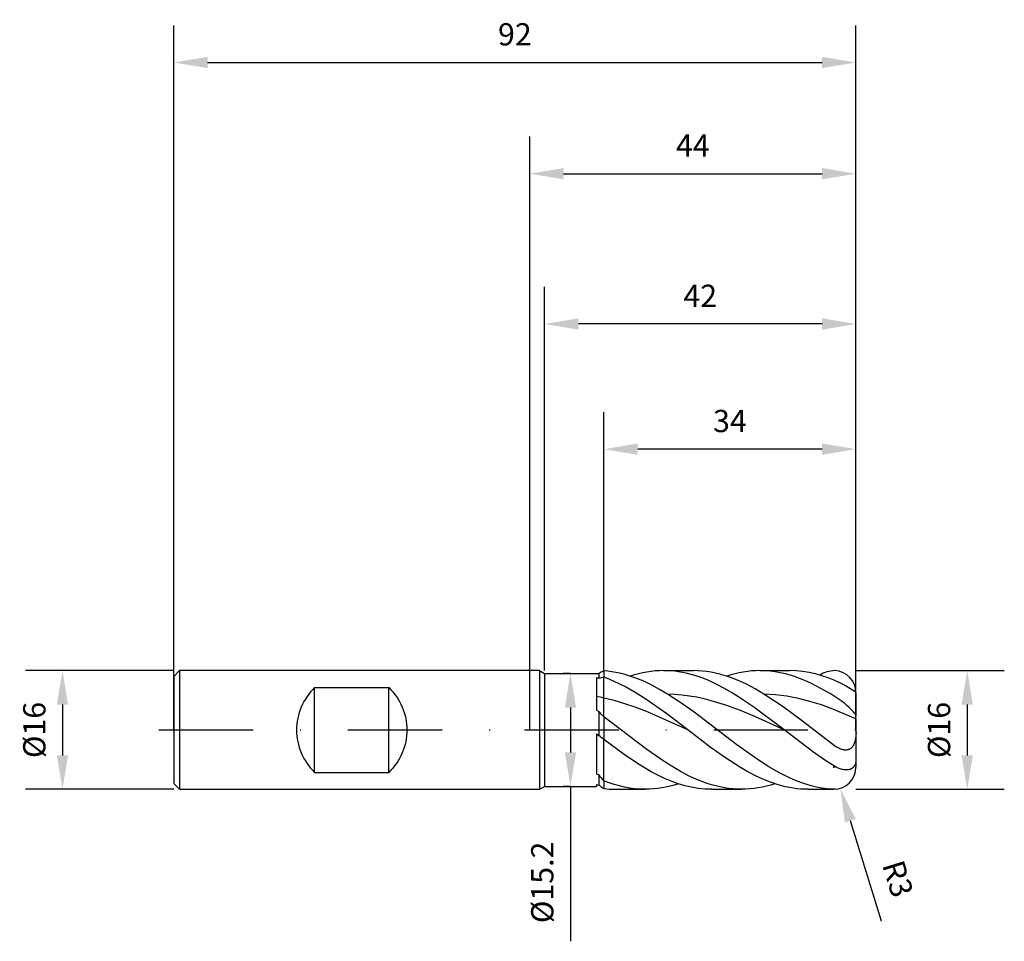
# Model space of a CAD drawing. Units: millimetres. Extents: x -69 to 64, y -28 to 96.
import ezdxf

# ---------------------------------------------------------------- set-up
doc = ezdxf.new("R2010")
doc.units = ezdxf.units.MM
doc.header["$PDMODE"] = 1
doc.linetypes.add('CENTER', pattern=[25.4, 12.7, -6.35, 0, -6.35])
doc.layers.get('DEFPOINTS').update_dxf_attribs({"linetype": 'CONTINUOUS'})
for name, color, linetype in [('1', 4, 'CONTINUOUS'), ('2', 7, 'CONTINUOUS'), ('4', 2, 'CENTER'), ('SK1', 4, 'CONTINUOUS'), ('SK2', 7, 'CONTINUOUS'), ('SK4', 2, 'CENTER')]:
    doc.layers.add(name, color=color, linetype=linetype)
doc.styles.add('SANDVIK_STYLE', font='simplex.shx', dxfattribs={"height": 3})
doc.dimstyles.new('SANDVIK_DIM', dxfattribs={"dimscale": 0, "dimtxt": 4.5, "dimasz": 4.57, "dimexe": 5, "dimexo": 0, "dimgap": 2.3, "dimtad": 1, "dimdsep": 46, "dimtxsty": 'SANDVIK_STYLE', "dimcen": 0.09, "dimclrd": 256, "dimclre": 256, "dimclrt": 256, "dimadec": 0, "dimazin": 0, "dimtfac": 1, "dimtofl": 0, "dimtmove": 2, "dimatfit": 3, "dimfxl": 1, "dimtolj": 1, "dimtzin": 0, "dimarcsym": 0})

# ---------------------------------------------------------------- blocks, each defined once
blk = doc.blocks.new('*D0')
at = {"layer": '2', "lineweight": -2, "transparency": 16777216}
for p, q in [((44, 8), (64, 8)), ((59, 3.43), (59, -3.43)), ((44, -8), (64, -8))]:
    blk.add_line(p, q, dxfattribs=at)
at = {"layer": '2', "transparency": 16777216}
for points in [[(58.24, 3.43), (59.76, 3.43), (59, 8)], [(58.24, -3.43), (59.76, -3.43), (59, -8)]]:
    blk.add_solid(points, dxfattribs=at)
at = {"layer": 'DEFPOINTS', "color": 0, "transparency": 16777216}
for p in [(44, 8), (44, -8), (59, -8)]:
    blk.add_point(p, dxfattribs=at)
at = {"layer": '2', "transparency": 16777216, "insert": (55.2, 0), "char_height": 3, "attachment_point": 5, "rotation": 90, "style": 'SANDVIK_STYLE'}
blk.add_mtext('\\A1;%%c16', dxfattribs=at)
blk = doc.blocks.new('*D1')
at = {"layer": '2', "lineweight": -2, "transparency": 16777216}
for p, q in [((0, 0), (0, 80)), ((44, 0), (44, 80)), ((4.57, 75), (39.43, 75))]:
    blk.add_line(p, q, dxfattribs=at)
at = {"layer": '2', "transparency": 16777216}
for points in [[(4.57, 75.76), (4.57, 74.24), (0, 75)], [(39.43, 75.76), (39.43, 74.24), (44, 75)]]:
    blk.add_solid(points, dxfattribs=at)
at = {"layer": 'DEFPOINTS', "color": 0, "transparency": 16777216}
for p in [(44, 75), (0, 0), (44, 0)]:
    blk.add_point(p, dxfattribs=at)
at = {"layer": '2', "transparency": 16777216, "insert": (22, 78.8), "char_height": 3, "attachment_point": 5, "style": 'SANDVIK_STYLE'}
blk.add_mtext('\\A1;44', dxfattribs=at)
blk = doc.blocks.new('*D3')
at = {"layer": 'DEFPOINTS', "color": 0, "transparency": 16777216}
for p in [(-48, 8), (-63, -8), (-48, -8)]:
    blk.add_point(p, dxfattribs=at)
at = {"layer": 'SK2', "lineweight": -2, "transparency": 16777216}
for p, q in [((-48, 8), (-68, 8)), ((-63, 3.43), (-63, -3.43)), ((-48, -8), (-68, -8))]:
    blk.add_line(p, q, dxfattribs=at)
at = {"layer": 'SK2', "transparency": 16777216}
for points in [[(-63.76, 3.43), (-62.24, 3.43), (-63, 8)], [(-63.76, -3.43), (-62.24, -3.43), (-63, -8)]]:
    blk.add_solid(points, dxfattribs=at)
at = {"layer": 'SK2', "transparency": 16777216, "insert": (-66.8, 0), "char_height": 3, "attachment_point": 5, "rotation": 90, "style": 'SANDVIK_STYLE'}
blk.add_mtext('\\A1;%%c16', dxfattribs=at)
blk = doc.blocks.new('*D4')
at = {"layer": 'DEFPOINTS', "color": 0, "transparency": 16777216}
for p in [(44, 90), (-48, 0), (44, 0)]:
    blk.add_point(p, dxfattribs=at)
at = {"layer": 'SK2', "lineweight": -2, "transparency": 16777216}
for p, q in [((-48, 0), (-48, 95)), ((44, 0), (44, 95)), ((-43.43, 90), (39.43, 90))]:
    blk.add_line(p, q, dxfattribs=at)
at = {"layer": 'SK2', "transparency": 16777216}
for points in [[(-43.43, 90.76), (-43.43, 89.24), (-48, 90)], [(39.43, 90.76), (39.43, 89.24), (44, 90)]]:
    blk.add_solid(points, dxfattribs=at)
at = {"layer": 'SK2', "transparency": 16777216, "insert": (-2, 93.8), "char_height": 3, "attachment_point": 5, "style": 'SANDVIK_STYLE'}
blk.add_mtext('\\A1;92', dxfattribs=at)
blk = doc.blocks.new('*D5')
at = {"layer": '2', "lineweight": -2, "transparency": 16777216}
for p, q in [((5.5, 7.6), (4.5, 7.6)), ((5.5, 3.03), (5.5, -3.03)), ((5.5, -7.6), (4.5, -7.6)), ((5.5, -7.6), (5.5, -28.49))]:
    blk.add_line(p, q, dxfattribs=at)
at = {"layer": '2', "transparency": 16777216}
for points in [[(4.74, 3.03), (6.26, 3.03), (5.5, 7.6)], [(4.74, -3.03), (6.26, -3.03), (5.5, -7.6)]]:
    blk.add_solid(points, dxfattribs=at)
at = {"layer": 'DEFPOINTS', "color": 0, "transparency": 16777216}
for p in [(5.5, 7.6), (5.5, -7.6), (5.5, -7.6)]:
    blk.add_point(p, dxfattribs=at)
at = {"layer": '2', "transparency": 16777216, "insert": (1.7, -20.55), "char_height": 3, "attachment_point": 5, "rotation": 90, "style": 'SANDVIK_STYLE'}
blk.add_mtext('\\A1;%%c15.2', dxfattribs=at)
blk = doc.blocks.new('*D6')
at = {"layer": '2', "lineweight": -2, "transparency": 16777216}
for p, q in [((10, 8), (10, 42.86)), ((44, 0), (44, 42.86)), ((39.43, 37.86), (14.57, 37.86))]:
    blk.add_line(p, q, dxfattribs=at)
at = {"layer": '2', "transparency": 16777216}
for points in [[(14.57, 38.63), (14.57, 37.1), (10, 37.86)], [(39.43, 38.63), (39.43, 37.1), (44, 37.86)]]:
    blk.add_solid(points, dxfattribs=at)
at = {"layer": 'DEFPOINTS', "color": 0, "transparency": 16777216}
for p in [(10, 37.86), (10, 8), (44, 0)]:
    blk.add_point(p, dxfattribs=at)
at = {"layer": '2', "transparency": 16777216, "insert": (27, 41.66), "char_height": 3, "attachment_point": 5, "style": 'SANDVIK_STYLE'}
blk.add_mtext('\\A1;34', dxfattribs=at)
blk = doc.blocks.new('*D16')
at = {"layer": '2', "lineweight": -2, "transparency": 16777216}
for p, q in [((2, 8), (2, 59.74)), ((44, 0), (44, 59.74)), ((39.43, 54.74), (6.57, 54.74))]:
    blk.add_line(p, q, dxfattribs=at)
at = {"layer": '2', "transparency": 16777216}
for points in [[(6.57, 55.5), (6.57, 53.98), (2, 54.74)], [(39.43, 55.5), (39.43, 53.98), (44, 54.74)]]:
    blk.add_solid(points, dxfattribs=at)
at = {"layer": 'DEFPOINTS', "color": 0, "transparency": 16777216}
for p in [(2, 54.74), (2, 8), (44, 0)]:
    blk.add_point(p, dxfattribs=at)
at = {"layer": '2', "transparency": 16777216, "insert": (23, 58.54), "char_height": 3, "attachment_point": 5, "style": 'SANDVIK_STYLE'}
blk.add_mtext('\\A1;42', dxfattribs=at)
blk = doc.blocks.new('*D17')
at = {"layer": '2', "lineweight": -2, "transparency": 16777216}
for p, q in [((40.91, -5), (41.09, -5)), ((41, -5.09), (41, -4.91)), ((47.44, -25.77), (43.24, -12.23))]:
    blk.add_line(p, q, dxfattribs=at)
at = {"layer": '2', "transparency": 16777216}
blk.add_solid([(43.97, -12), (42.51, -12.46), (41.89, -7.87)], dxfattribs=at)
at = {"layer": 'DEFPOINTS', "color": 0, "transparency": 16777216}
for p in [(41, -5), (41.89, -7.87)]:
    blk.add_point(p, dxfattribs=at)
at = {"layer": '2', "transparency": 16777216, "insert": (49.65, -20.06), "char_height": 3, "attachment_point": 5, "rotation": 287.2239, "style": 'SANDVIK_STYLE'}
blk.add_mtext('\\A1;R3', dxfattribs=at)

msp = doc.modelspace()

# ---------------------------------------------------------------- linework, layer by layer
at = {"layer": '1'}
for p, q in [((1.31, 8), (0, 8)), ((1.31, 8), (1.31, 7.992)), ((1.31, 8), (2, 7.6)), ((1.31, 7.992), (1.31, 7.282)), ((10, 7.968), (10, 7.105)), ((1.31, 7.282), (1.31, -8)), ((2, 7.6), (9.31, 7.6)), ((2, 7.6), (2, 7.592)), ((2, 7.592), (2, 6.918)), ((2, 6.918), (2, -7.6)), ((9, 7.056), (9.31, 6.968)), ((9, 7.056), (9, 2.692)), ((9.31, 7.6), (9.423, 7.666)), ((9.31, 7.6), (9.31, 7.6)), ((9.31, 7.6), (9.31, 7.559)), ((9.31, 7.559), (9.31, 6.968)), ((10, 4.306), (10, 7.105)), ((10, 1.783), (10, 4.306)), ((9, 2.692), (9.31, 2.478)), ((9.31, 2.478), (9.31, -0.733)), ((10, 1.783), (10, -1.301)), ((9, -0.506), (9.31, -0.733)), ((9, -0.506), (9, -5.927)), ((10, -6.866), (10, -1.301)), ((9, -5.927), (9.31, -6.067)), ((9.31, -6.067), (9.31, -7.421)), ((1.31, -8), (2, -7.6)), ((2, -7.6), (9, -7.6)), ((9, -7.368), (9.31, -7.421)), ((9, -7.368), (9, -7.6)), ((10, -6.866), (10, -7.909)), ((0, -8), (1.31, -8))]:
    msp.add_line(p, q, dxfattribs=at)
at = {"layer": '1', "color": 1}
for p, q in [((10, 7.968), (10, 7.105)), ((10.537, 7.92), (10, 7.968)), ((17.496, 7.988), (16.935, 7.953)), ((18.058, 8), (17.496, 7.988)), ((18.058, 8), (22.072, 8)), ((18.566, 7.99), (18.058, 8)), ((19.073, 7.961), (18.566, 7.99)), ((22.667, 7.987), (22.072, 8)), ((23.262, 7.947), (22.667, 7.987)), ((30.493, 7.988), (29.931, 7.953)), ((31.054, 8), (30.493, 7.988)), ((31.738, 7.983), (31.054, 8)), ((31.054, 8), (35.068, 8)), ((32.422, 7.93), (31.738, 7.983)), ((35.934, 7.972), (35.068, 8)), ((36.801, 7.888), (35.934, 7.972)), ((10, 4.306), (10, 7.105)), ((10.707, 6.838), (10, 7.105)), ((11.075, 7.851), (10.537, 7.92)), ((11.413, 6.538), (10.707, 6.838)), ((11.612, 7.761), (11.075, 7.851)), ((12.15, 7.649), (11.612, 7.761)), ((12.687, 7.517), (12.15, 7.649)), ((13.224, 7.365), (12.687, 7.517)), ((14.299, 7.001), (13.224, 7.365)), ((14.128, 7.429), (13.567, 7.257)), ((14.69, 7.579), (14.128, 7.429)), ((15.374, 6.562), (14.299, 7.001)), ((15.251, 7.707), (14.69, 7.579)), ((15.812, 7.812), (15.251, 7.707)), ((16.374, 7.894), (15.812, 7.812)), ((16.935, 7.953), (16.374, 7.894)), ((19.581, 7.913), (19.073, 7.961)), ((20.089, 7.846), (19.581, 7.913)), ((20.596, 7.76), (20.089, 7.846)), ((21.104, 7.656), (20.596, 7.76)), ((22.119, 7.391), (21.104, 7.656)), ((23.134, 7.055), (22.119, 7.391)), ((24.15, 6.652), (23.134, 7.055)), ((23.857, 7.881), (23.262, 7.947)), ((24.452, 7.789), (23.857, 7.881)), ((25.165, 6.184), (24.15, 6.652)), ((25.047, 7.671), (24.452, 7.789)), ((25.643, 7.528), (25.047, 7.671)), ((26.238, 7.36), (25.643, 7.528)), ((26.833, 7.167), (26.238, 7.36)), ((27.124, 7.429), (26.563, 7.257)), ((28.023, 6.711), (26.833, 7.167)), ((27.686, 7.579), (27.124, 7.429)), ((28.247, 7.707), (27.686, 7.579)), ((29.214, 6.167), (28.023, 6.711)), ((28.808, 7.812), (28.247, 7.707)), ((29.37, 7.894), (28.808, 7.812)), ((29.931, 7.953), (29.37, 7.894)), ((33.106, 7.843), (32.422, 7.93)), ((33.79, 7.722), (33.106, 7.843)), ((34.475, 7.566), (33.79, 7.722)), ((35.159, 7.378), (34.475, 7.566)), ((35.843, 7.158), (35.159, 7.378)), ((36.527, 6.906), (35.843, 7.158)), ((37.211, 6.624), (36.527, 6.906)), ((37.667, 7.749), (36.801, 7.888)), ((38.534, 7.555), (37.667, 7.749)), ((39.4, 7.308), (38.534, 7.555)), ((40.267, 7.01), (39.4, 7.308)), ((41.133, 6.663), (40.267, 7.01)), ((42, 6.269), (41.133, 6.663)), ((12.827, 5.849), (11.413, 6.538)), ((14.24, 5.051), (12.827, 5.849)), ((16.449, 6.051), (15.374, 6.562)), ((17.524, 5.476), (16.449, 6.051)), ((18.599, 4.841), (17.524, 5.476)), ((26.18, 5.657), (25.165, 6.184)), ((27.196, 5.075), (26.18, 5.657)), ((30.404, 5.541), (29.214, 6.167)), ((31.595, 4.841), (30.404, 5.541)), ((37.895, 6.313), (37.211, 6.624)), ((39.263, 5.609), (37.895, 6.313)), ((40.632, 4.808), (39.263, 5.609)), ((42.278, 6.128), (42, 6.269)), ((42.567, 5.967), (42.278, 6.128)), ((43.149, 5.615), (42.567, 5.967)), ((43.745, 5.235), (43.149, 5.615)), ((10, 1.783), (10, 4.306)), ((11.413, 3.962), (10, 4.306)), ((15.653, 4.159), (14.24, 5.051)), ((18.48, 2.159), (15.653, 4.159)), ((20.393, 3.669), (18.599, 4.841)), ((19.58, 4.796), (18.599, 4.841)), ((20.562, 4.707), (19.58, 4.796)), ((21.543, 4.575), (20.562, 4.707)), ((22.525, 4.403), (21.543, 4.575)), ((23.506, 4.191), (22.525, 4.403)), ((24.488, 3.941), (23.506, 4.191)), ((28.211, 4.445), (27.196, 5.075)), ((30.242, 3.061), (28.211, 4.445)), ((33.145, 4.749), (31.595, 4.841)), ((34.196, 3.104), (31.595, 4.841)), ((34.696, 4.55), (33.145, 4.749)), ((36.247, 4.25), (34.696, 4.55)), ((37.797, 3.853), (36.247, 4.25)), ((42, 3.922), (40.632, 4.808)), ((43.9, 5.132), (43.745, 5.235)), ((43.947, 5.098), (43.9, 5.132)), ((43.964, 5.084), (43.947, 5.098)), ((43.977, 5.072), (43.964, 5.084)), ((43.983, 5.066), (43.977, 5.072)), ((43.987, 5.061), (43.983, 5.066)), ((43.991, 5.056), (43.987, 5.061)), ((43.993, 5.054), (43.991, 5.056)), ((43.994, 5.052), (43.993, 5.054)), ((43.996, 5.05), (43.994, 5.052)), ((43.997, 5.048), (43.996, 5.05)), ((43.998, 5.046), (43.997, 5.048)), ((43.998, 5.044), (43.998, 5.046)), ((43.999, 5.042), (43.998, 5.044)), ((43.999, 5.041), (43.999, 5.042)), ((44, 5.04), (43.999, 5.041)), ((44, 5.039), (44, 5.04)), ((44, 5.038), (44, 5.039)), ((44, 5.037), (44, 5.038)), ((44, 5.036), (44, 5.037)), ((44, 5.037), (44, 5.037)), ((44, 5.004), (44, 1.882)), ((12.827, 3.545), (11.413, 3.962)), ((14.24, 3.061), (12.827, 3.545)), ((15.653, 2.52), (14.24, 3.061)), ((22.187, 2.387), (20.393, 3.669)), ((26.451, 3.337), (24.488, 3.941)), ((28.414, 2.614), (26.451, 3.337)), ((34.303, 0), (30.242, 3.061)), ((36.797, 1.171), (34.196, 3.104)), ((39.348, 3.371), (37.797, 3.853)), ((40.899, 2.812), (39.348, 3.371)), ((44, 1.52), (40.899, 2.812)), ((42.218, 3.768), (42, 3.922)), ((42.435, 3.603), (42.218, 3.768)), ((42.776, 3.322), (42.435, 3.603)), ((43.101, 3.029), (42.776, 3.322)), ((43.399, 2.735), (43.101, 3.029)), ((43.657, 2.456), (43.399, 2.735)), ((10, 1.783), (10, -1.301)), ((15.803, -2.64), (10, 1.783)), ((21.307, 0), (15.653, 2.52)), ((21.307, 0), (18.48, 2.159)), ((25.058, 0.203), (22.187, 2.387)), ((30.377, 1.797), (28.414, 2.614)), ((34.303, 0), (30.377, 1.797)), ((43.765, 2.326), (43.657, 2.456)), ((43.855, 2.206), (43.765, 2.326)), ((43.892, 2.15), (43.855, 2.206)), ((43.925, 2.097), (43.892, 2.15)), ((43.952, 2.047), (43.925, 2.097)), ((43.963, 2.024), (43.952, 2.047)), ((43.973, 2.001), (43.963, 2.024)), ((43.981, 1.979), (43.973, 2.001)), ((43.988, 1.958), (43.981, 1.979)), ((43.993, 1.938), (43.988, 1.958)), ((43.997, 1.918), (43.993, 1.938)), ((43.998, 1.909), (43.997, 1.918)), ((43.999, 1.899), (43.998, 1.909)), ((44, 1.89), (43.999, 1.899)), ((44, 1.882), (44, 1.89)), ((44, 1.52), (44, 1.882)), ((44, 1.52), (44, -1.546)), ((27.929, -1.996), (25.058, 0.203)), ((41.122, -2.121), (36.797, 1.171)), ((10, -6.866), (10, -1.301)), ((12.729, -3.315), (10, -1.301)), ((24.353, -2.322), (21.307, 0)), ((38.151, -2.909), (34.303, 0)), ((43.929, -1.248), (43.899, -1.395)), ((43.953, -1.098), (43.929, -1.248)), ((43.972, -0.947), (43.953, -1.098)), ((43.995, -0.641), (43.972, -0.947)), ((44.002, -0.331), (43.995, -0.641)), ((18.124, -4.255), (15.803, -2.64)), ((26.383, -3.771), (24.353, -2.322)), ((30.8, -4.043), (27.929, -1.996)), ((41.255, -2.214), (41.122, -2.121)), ((41.39, -2.301), (41.255, -2.214)), ((41.527, -2.382), (41.39, -2.301)), ((41.666, -2.456), (41.527, -2.382)), ((41.806, -2.523), (41.666, -2.456)), ((41.948, -2.58), (41.806, -2.523)), ((42.09, -2.629), (41.948, -2.58)), ((42.162, -2.649), (42.09, -2.629)), ((42.233, -2.666), (42.162, -2.649)), ((42.99, -2.643), (42.926, -2.663)), ((43.053, -2.619), (42.99, -2.643)), ((43.114, -2.592), (43.053, -2.619)), ((43.173, -2.56), (43.114, -2.592)), ((43.23, -2.526), (43.173, -2.56)), ((43.285, -2.487), (43.23, -2.526)), ((43.338, -2.446), (43.285, -2.487)), ((43.389, -2.401), (43.338, -2.446)), ((43.437, -2.353), (43.389, -2.401)), ((43.483, -2.302), (43.437, -2.353)), ((43.527, -2.249), (43.483, -2.302)), ((43.568, -2.193), (43.527, -2.249)), ((43.607, -2.135), (43.568, -2.193)), ((43.644, -2.075), (43.607, -2.135)), ((43.679, -2.013), (43.644, -2.075)), ((43.711, -1.95), (43.679, -2.013)), ((43.77, -1.818), (43.711, -1.95)), ((43.82, -1.681), (43.77, -1.818)), ((43.863, -1.54), (43.82, -1.681)), ((43.899, -1.395), (43.863, -1.54)), ((44, -1.546), (44, -4.837)), ((14.549, -4.538), (12.729, -3.315)), ((28.414, -5.075), (26.383, -3.771)), ((40.076, -4.237), (38.151, -2.909)), ((42.305, -2.681), (42.233, -2.666)), ((42.376, -2.693), (42.305, -2.681)), ((42.447, -2.701), (42.376, -2.693)), ((42.518, -2.706), (42.447, -2.701)), ((42.588, -2.708), (42.518, -2.706)), ((42.657, -2.707), (42.588, -2.708)), ((42.726, -2.701), (42.657, -2.707)), ((42.794, -2.692), (42.726, -2.701)), ((42.861, -2.68), (42.794, -2.692)), ((42.926, -2.663), (42.861, -2.68)), ((16.368, -5.621), (14.549, -4.538)), ((19.285, -4.987), (18.124, -4.255)), ((20.445, -5.656), (19.285, -4.987)), ((29.429, -5.657), (28.414, -5.075)), ((32.235, -4.959), (30.8, -4.043)), ((33.671, -5.78), (32.235, -4.959)), ((41.309, -4.995), (40.076, -4.237)), ((41.497, -5.087), (41.309, -4.995)), ((41.747, -5.193), (41.497, -5.087)), ((41.871, -5.238), (41.747, -5.193)), ((41.994, -5.278), (41.871, -5.238)), ((42.116, -5.312), (41.994, -5.278)), ((43.235, -5.297), (43.185, -5.314)), ((43.283, -5.277), (43.235, -5.297)), ((43.33, -5.255), (43.283, -5.277)), ((43.376, -5.231), (43.33, -5.255)), ((43.421, -5.205), (43.376, -5.231)), ((43.464, -5.178), (43.421, -5.205)), ((43.506, -5.148), (43.464, -5.178)), ((43.547, -5.116), (43.506, -5.148)), ((43.587, -5.083), (43.547, -5.116)), ((43.625, -5.047), (43.587, -5.083)), ((43.661, -5.01), (43.625, -5.047)), ((43.696, -4.97), (43.661, -5.01)), ((43.73, -4.929), (43.696, -4.97)), ((43.761, -4.886), (43.73, -4.929)), ((43.791, -4.841), (43.761, -4.886)), ((43.819, -4.794), (43.791, -4.841)), ((43.845, -4.746), (43.819, -4.794)), ((43.869, -4.695), (43.845, -4.746)), ((43.892, -4.644), (43.869, -4.695)), ((43.912, -4.59), (43.892, -4.644)), ((43.93, -4.536), (43.912, -4.59)), ((43.947, -4.48), (43.93, -4.536)), ((43.961, -4.422), (43.947, -4.48)), ((43.973, -4.363), (43.961, -4.422)), ((43.983, -4.303), (43.973, -4.363)), ((43.99, -4.242), (43.983, -4.303)), ((43.996, -4.18), (43.99, -4.242)), ((43.999, -4.117), (43.996, -4.18)), ((44, -4.054), (43.999, -4.107)), ((44, -4.837), (44, -5)), ((17.278, -6.099), (16.368, -5.621)), ((18.188, -6.531), (17.278, -6.099)), ((19.097, -6.911), (18.188, -6.531)), ((21.606, -6.254), (20.445, -5.656)), ((22.767, -6.773), (21.606, -6.254)), ((30.445, -6.184), (29.429, -5.657)), ((31.46, -6.652), (30.445, -6.184)), ((35.106, -6.49), (33.671, -5.78)), ((35.824, -6.798), (35.106, -6.49)), ((42.237, -5.341), (42.116, -5.312)), ((42.357, -5.363), (42.237, -5.341)), ((42.475, -5.379), (42.357, -5.363)), ((42.591, -5.388), (42.475, -5.379)), ((42.705, -5.391), (42.591, -5.388)), ((42.817, -5.387), (42.705, -5.391)), ((42.926, -5.375), (42.817, -5.387)), ((42.98, -5.367), (42.926, -5.375)), ((43.032, -5.357), (42.98, -5.367)), ((43.084, -5.345), (43.032, -5.357)), ((43.135, -5.33), (43.084, -5.345)), ((43.185, -5.314), (43.135, -5.33)), ((10, -6.866), (10, -7.909)), ((10.697, -7.127), (10, -6.866)), ((11.393, -7.355), (10.697, -7.127)), ((12.09, -7.55), (11.393, -7.355)), ((12.787, -7.711), (12.09, -7.55)), ((13.483, -7.837), (12.787, -7.711)), ((14.18, -7.927), (13.483, -7.837)), ((14.877, -7.982), (14.18, -7.927)), ((16.696, -7.953), (16.135, -7.988)), ((17.258, -7.894), (16.696, -7.953)), ((17.819, -7.812), (17.258, -7.894)), ((18.381, -7.707), (17.819, -7.812)), ((18.942, -7.579), (18.381, -7.707)), ((19.503, -7.429), (18.942, -7.579)), ((20.007, -7.239), (19.097, -6.911)), ((20.065, -7.257), (19.503, -7.429)), ((20.917, -7.51), (20.007, -7.239)), ((21.827, -7.723), (20.917, -7.51)), ((22.736, -7.877), (21.827, -7.723)), ((23.646, -7.969), (22.736, -7.877)), ((23.927, -7.207), (22.767, -6.773)), ((24.508, -7.391), (23.927, -7.207)), ((25.088, -7.551), (24.508, -7.391)), ((25.668, -7.687), (25.088, -7.551)), ((26.248, -7.799), (25.668, -7.687)), ((26.829, -7.887), (26.248, -7.799)), ((27.409, -7.95), (26.829, -7.887)), ((27.989, -7.987), (27.409, -7.95)), ((29.692, -7.953), (29.131, -7.988)), ((30.254, -7.894), (29.692, -7.953)), ((30.815, -7.812), (30.254, -7.894)), ((31.377, -7.707), (30.815, -7.812)), ((31.938, -7.579), (31.377, -7.707)), ((32.475, -7.055), (31.46, -6.652)), ((32.499, -7.429), (31.938, -7.579)), ((33.491, -7.391), (32.475, -7.055)), ((33.061, -7.257), (32.499, -7.429)), ((34.506, -7.656), (33.491, -7.391)), ((35.014, -7.76), (34.506, -7.656)), ((35.521, -7.846), (35.014, -7.76)), ((36.029, -7.913), (35.521, -7.846)), ((36.542, -7.074), (35.824, -6.798)), ((36.537, -7.961), (36.029, -7.913)), ((37.044, -7.99), (36.537, -7.961)), ((37.259, -7.316), (36.542, -7.074)), ((37.977, -7.523), (37.259, -7.316)), ((38.695, -7.694), (37.977, -7.523)), ((39.412, -7.827), (38.695, -7.694)), ((40.13, -7.923), (39.412, -7.827)), ((40.848, -7.981), (40.13, -7.923)), ((11.56, -8), (15.574, -8)), ((15.574, -8), (14.877, -7.982)), ((16.135, -7.988), (15.574, -8)), ((24.556, -8), (23.646, -7.969)), ((24.556, -8), (28.57, -8)), ((28.57, -8), (27.989, -7.987)), ((29.131, -7.988), (28.57, -8)), ((37.552, -8), (37.044, -7.99)), ((37.552, -8), (41, -8)), ((41.232, -7.991), (40.848, -7.981))]:
    msp.add_line(p, q, dxfattribs=at)
at = {"layer": '1'}
for centre, radius, start, end in [((13.171, 1.221), 7.455, 115.17226, 120.1806), ((11.462, -2.03), 9.251, 99.09001, 103.4484), ((4.583, -20.813), 25.696, 77.82978, 80.10165), ((-5.114, -12.528), 20.814, 43.43721, 46.13342), ((-4.03, -17.648), 21.542, 49.36046, 51.73718), ((34.994, 15.417), 33.485, 219.91242, 221.71869), ((30.139, 21.275), 35.458, 234.02671, 235.39264)]:
    msp.add_arc(centre, radius, start, end, dxfattribs=at)
at = {"layer": '1', "color": 1}
for centre, radius, start, end in [((41.288, 3.77), 4.232, 92.04146, 121.10842), ((41.004, 5.006), 2.996, 359.96938, 87.45406), ((41, -5), 3, 270, 0), ((11.562, 5.47), 13.47, 263.34032, 269.99036)]:
    msp.add_arc(centre, radius, start, end, dxfattribs=at)
at = {"layer": '4'}
msp.add_line((-0.69, 0), (46, 0), dxfattribs=at)
at = {"layer": 'SK1'}
for p, q in [((-47.2, 8), (-48, 7.2)), ((0, 8), (-47.2, 8)), ((-47.2, 8), (-47.2, 7.992)), ((-47.2, 7.992), (-47.2, 7.282)), ((-48, 7.2), (-48, 7.193)), ((-48, 7.193), (-48, 6.554)), ((-47.2, 7.282), (-47.2, -8)), ((-48, 6.554), (-48, -7.2)), ((-29.276, 5.434), (-29.54, 5.14)), ((-29, 5.713), (-29.276, 5.434)), ((-29, 5.713), (-19, 5.713)), ((-29, -5.713), (-29, 5.713)), ((-19, -5.713), (-19, 5.713)), ((-19, 5.713), (-18.724, 5.434)), ((-18.724, 5.434), (-18.46, 5.14)), ((-30.248, 4.172), (-30.452, 3.824)), ((-30.027, 4.507), (-30.248, 4.172)), ((-29.791, 4.83), (-30.027, 4.507)), ((-29.54, 5.14), (-29.791, 4.83)), ((-18.46, 5.14), (-18.209, 4.83)), ((-18.209, 4.83), (-17.973, 4.507)), ((-17.973, 4.507), (-17.752, 4.172)), ((-17.752, 4.172), (-17.548, 3.824)), ((-30.956, 2.723), (-31.086, 2.341)), ((-30.807, 3.098), (-30.956, 2.723)), ((-30.639, 3.466), (-30.807, 3.098)), ((-30.452, 3.824), (-30.639, 3.466)), ((-17.548, 3.824), (-17.361, 3.466)), ((-17.361, 3.466), (-17.193, 3.098)), ((-17.193, 3.098), (-17.044, 2.723)), ((-17.044, 2.723), (-16.914, 2.341)), ((-31.285, 1.565), (-31.354, 1.173)), ((-31.195, 1.955), (-31.285, 1.565)), ((-31.086, 2.341), (-31.195, 1.955)), ((-16.914, 2.341), (-16.805, 1.955)), ((-16.805, 1.955), (-16.715, 1.565)), ((-16.715, 1.565), (-16.646, 1.173)), ((-31.433, 0.389), (-31.442, 0)), ((-31.442, 0), (-31.433, -0.389)), ((-31.403, 0.78), (-31.433, 0.389)), ((-31.354, 1.173), (-31.403, 0.78)), ((-16.646, 1.173), (-16.597, 0.78)), ((-16.597, 0.78), (-16.567, 0.389)), ((-16.567, 0.389), (-16.558, 0)), ((-16.558, 0), (-16.567, -0.389)), ((-31.433, -0.389), (-31.403, -0.78)), ((-31.403, -0.78), (-31.354, -1.173)), ((-31.354, -1.173), (-31.285, -1.565)), ((-16.646, -1.173), (-16.715, -1.565)), ((-16.597, -0.78), (-16.646, -1.173)), ((-16.567, -0.389), (-16.597, -0.78)), ((-31.285, -1.565), (-31.195, -1.955)), ((-31.195, -1.955), (-31.086, -2.341)), ((-31.086, -2.341), (-30.956, -2.723)), ((-16.914, -2.341), (-17.044, -2.723)), ((-16.805, -1.955), (-16.914, -2.341)), ((-16.715, -1.565), (-16.805, -1.955)), ((-30.956, -2.723), (-30.807, -3.098)), ((-30.807, -3.098), (-30.639, -3.466)), ((-30.639, -3.466), (-30.452, -3.824)), ((-30.452, -3.824), (-30.248, -4.172)), ((-17.548, -3.824), (-17.752, -4.172)), ((-17.361, -3.466), (-17.548, -3.824)), ((-17.193, -3.098), (-17.361, -3.466)), ((-17.044, -2.723), (-17.193, -3.098)), ((-30.248, -4.172), (-30.027, -4.507)), ((-30.027, -4.507), (-29.791, -4.83)), ((-29.791, -4.83), (-29.54, -5.14)), ((-29.54, -5.14), (-29.276, -5.434)), ((-18.46, -5.14), (-18.724, -5.434)), ((-18.209, -4.83), (-18.46, -5.14)), ((-17.973, -4.507), (-18.209, -4.83)), ((-17.752, -4.172), (-17.973, -4.507)), ((-29.276, -5.434), (-29, -5.713)), ((-29, -5.713), (-19, -5.713)), ((-18.724, -5.434), (-19, -5.713)), ((-48, -7.2), (-47.2, -8)), ((-47.2, -8), (0, -8))]:
    msp.add_line(p, q, dxfattribs=at)
at = {"layer": 'SK4'}
for p, q in [((-50, 0), (1.31, 0)), ((-0.69, 0), (46, 0))]:
    msp.add_line(p, q, dxfattribs=at)

# ---------------------------------------------------------------- dimensions: what is measured, and where the dimension line sits
at = {"layer": '2'}
for base, p1, p2, picture, middle in [((44, 75), (0, 0), (44, 0), '*D1', (22, 78.8)), ((2, 54.741), (44, 0), (2, 8), '*D16', (23, 58.541))]:
    dim = msp.add_linear_dim(base=base, p1=p1, p2=p2, dimstyle='SANDVIK_DIM', override={"dimscale": 1, "dimtxt": 3, "dimtmove": 0}, dxfattribs=at)
    dim.commit()
    dim.dimension.update_dxf_attribs({"geometry": picture, "text_midpoint": middle})
dim = msp.add_linear_dim(base=(10, 37.865), p1=(44, 0), p2=(10, 8), dimstyle='SANDVIK_DIM', override={"dimscale": 1, "dimtxt": 3, "dimtmove": 0}, dxfattribs=at)
dim.commit()
dim.dimension.update_dxf_attribs({"geometry": '*D6', "text_midpoint": (27, 37.865), "dimtype": 160})
dim = msp.add_linear_dim(base=(59, -8), p1=(44, 8), p2=(44, -8), angle=90, text='%%c<>', dimstyle='SANDVIK_DIM', override={"dimscale": 1, "dimtxt": 3, "dimtmove": 0}, dxfattribs=at)
dim.commit()
dim.dimension.update_dxf_attribs({"geometry": '*D0', "text_midpoint": (55.2, 0)})
dim = msp.add_linear_dim(base=(5.5, -7.6), p1=(5.5, 7.6), p2=(5.5, -7.6), angle=90, text='%%c<>', dimstyle='SANDVIK_DIM', override={"dimscale": 1, "dimtxt": 3, "dimexe": 1, "dimtmove": 0}, dxfattribs=at)
dim.commit()
dim.dimension.update_dxf_attribs({"geometry": '*D5', "text_midpoint": (5.5, -20.55), "dimtype": 160})
dim = msp.add_radius_dim(center=(41, -5), mpoint=(41.888, -7.865), dimstyle='SANDVIK_DIM', override={"dimscale": 1, "dimtxt": 3, "dimtmove": 0}, dxfattribs=at)
dim.commit()
dim.dimension.update_dxf_attribs({"geometry": '*D17', "text_midpoint": (49.646, -20.055)})
at = {"layer": 'SK2'}
dim = msp.add_linear_dim(base=(44, 90), p1=(-48, 0), p2=(44, 0), dimstyle='SANDVIK_DIM', override={"dimscale": 1, "dimtxt": 3, "dimtmove": 0}, dxfattribs=at)
dim.commit()
dim.dimension.update_dxf_attribs({"geometry": '*D4', "text_midpoint": (-2, 93.8)})
dim = msp.add_linear_dim(base=(-63, -8), p1=(-48, 8), p2=(-48, -8), angle=90, text='%%c<>', dimstyle='SANDVIK_DIM', override={"dimscale": 1, "dimtxt": 3, "dimtmove": 0}, dxfattribs=at)
dim.commit()
dim.dimension.update_dxf_attribs({"geometry": '*D3', "text_midpoint": (-66.8, 0)})

doc.saveas('drawing.dxf')
